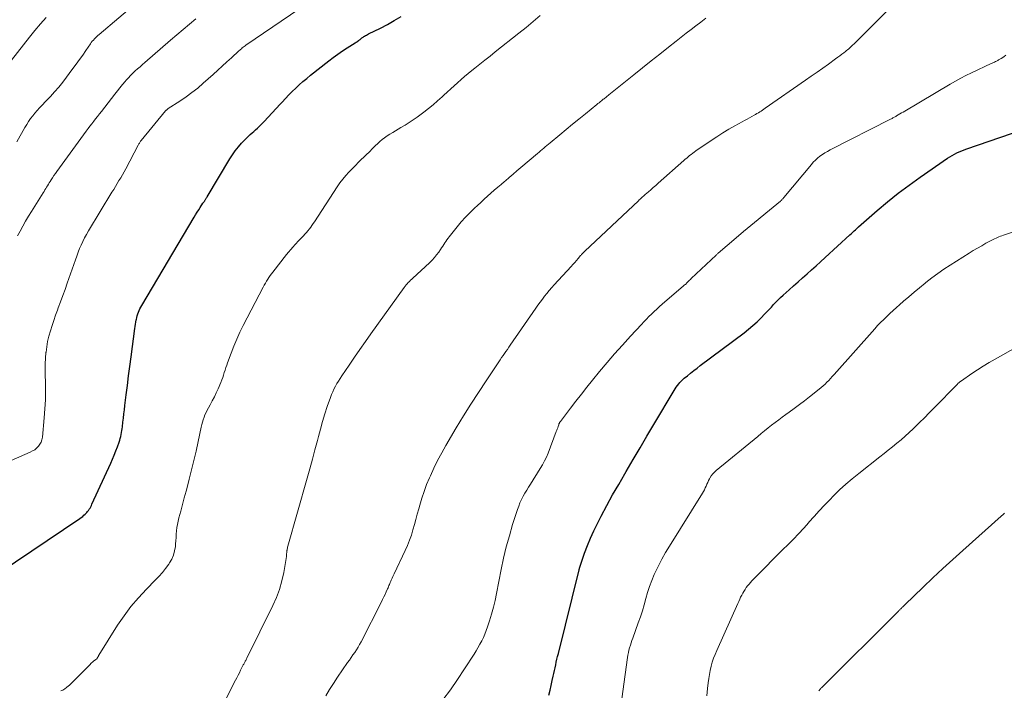
# Model space of a CAD drawing. Units: feet. Extents: x 2049999 to 2055028, y 559991 to 565000.
# Drawn here: x 2051307 to 2051459, y 561059 to 561163 of the extents above; entities that cross this region are included whole.
import ezdxf

# ---------------------------------------------------------------- set-up
doc = ezdxf.new("R2010")
doc.units = ezdxf.units.FT
doc.header["$LTSCALE"] = 100
doc.header["$MEASUREMENT"] = 0
doc.layers.add('CONTOUR INDEX', color=32, linetype='Continuous', lineweight=25)
doc.layers.add('CONTOUR INTERMEDIATE', color=40, linetype='Continuous', lineweight=15)

msp = doc.modelspace()

# ---------------------------------------------------------------- linework, layer by layer
at = {"layer": 'CONTOUR INDEX', "linetype": 'Continuous', "flags": 128}
for points, elevation in [([(2051303.92, 561077.22), (2051316.42, 561085.59), (2051316.64, 561085.75), (2051316.86, 561085.92), (2051317.06, 561086.1), (2051317.26, 561086.29), (2051317.33, 561086.37), (2051317.48, 561086.53), (2051317.62, 561086.69), (2051317.75, 561086.86), (2051317.87, 561087.04), (2051317.99, 561087.22), (2051318.1, 561087.41), (2051318.2, 561087.6), (2051318.29, 561087.8), (2051321.19, 561094.13), (2051321.46, 561094.75), (2051321.73, 561095.38), (2051321.98, 561096.02), (2051322.22, 561096.66), (2051322.48, 561097.38), (2051322.57, 561097.67), (2051322.66, 561097.96), (2051322.73, 561098.26), (2051322.79, 561098.55), (2051322.85, 561098.85), (2051322.9, 561099.16), (2051322.94, 561099.46), (2051322.98, 561099.76), (2051323.06, 561100.45), (2051323.13, 561101.09), (2051323.21, 561101.74), (2051323.29, 561102.39), (2051323.37, 561103.03), (2051323.58, 561104.67), (2051323.76, 561106.14), (2051323.95, 561107.6), (2051324.14, 561109.07), (2051324.33, 561110.53), (2051324.91, 561114.9), (2051324.95, 561115.24), (2051325.01, 561115.57), (2051325.06, 561115.9), (2051325.13, 561116.23), (2051325.15, 561116.32), (2051325.21, 561116.61), (2051325.28, 561116.89), (2051325.37, 561117.17), (2051325.47, 561117.44), (2051325.58, 561117.71), (2051325.7, 561117.97), (2051325.83, 561118.23), (2051325.97, 561118.49), (2051334.04, 561132.09), (2051334.28, 561132.48), (2051334.51, 561132.86), (2051334.76, 561133.24), (2051335.01, 561133.61), (2051335.42, 561134.23), (2051335.46, 561134.3), (2051335.51, 561134.36), (2051335.55, 561134.43), (2051335.6, 561134.49), (2051335.64, 561134.56), (2051335.69, 561134.62), (2051335.73, 561134.69), (2051335.77, 561134.75), (2051335.81, 561134.82), (2051335.87, 561134.92), (2051335.93, 561135.02), (2051335.99, 561135.12), (2051336.05, 561135.21), (2051339.56, 561141.08), (2051339.98, 561141.72), (2051340.41, 561142.34), (2051340.88, 561142.93), (2051341.38, 561143.5), (2051341.92, 561144.08), (2051342.17, 561144.34), (2051342.44, 561144.6), (2051342.71, 561144.85), (2051342.99, 561145.09), (2051343.27, 561145.33), (2051343.54, 561145.57), (2051343.81, 561145.82), (2051344.07, 561146.08), (2051344.84, 561146.86), (2051345.48, 561147.51), (2051346.11, 561148.17), (2051346.73, 561148.84), (2051347.34, 561149.52), (2051347.64, 561149.85), (2051348.15, 561150.41), (2051348.66, 561150.96), (2051349.19, 561151.49), (2051349.73, 561152.02), (2051350.28, 561152.53), (2051350.84, 561153.03), (2051351.42, 561153.51), (2051352, 561153.99), (2051354.83, 561156.2), (2051355.52, 561156.74), (2051356.23, 561157.25), (2051356.95, 561157.75), (2051357.69, 561158.23), (2051358.92, 561159.01), (2051359.04, 561159.09), (2051359.17, 561159.17), (2051359.29, 561159.25), (2051359.42, 561159.34), (2051359.47, 561159.37), (2051359.57, 561159.44), (2051359.66, 561159.51), (2051359.75, 561159.59), (2051359.84, 561159.67), (2051359.93, 561159.74), (2051360.02, 561159.82), (2051360.12, 561159.89), (2051360.22, 561159.95), (2051360.32, 561160.01), (2051360.48, 561160.11), (2051360.63, 561160.2), (2051360.79, 561160.28), (2051360.95, 561160.36), (2051362.8, 561161.28), (2051363.87, 561161.84), (2051364.94, 561162.43), (2051365.98, 561163.05)], 1000), ([(2051388.77, 561058.35), (2051388.97, 561059.1), (2051389.15, 561059.86), (2051389.32, 561060.62), (2051389.46, 561061.26), (2051389.56, 561061.69), (2051389.66, 561062.13), (2051389.75, 561062.57), (2051389.84, 561063.01), (2051389.94, 561063.44), (2051390.04, 561063.88), (2051390.14, 561064.31), (2051390.25, 561064.75), (2051393.45, 561077.67), (2051393.46, 561077.69), (2051393.46, 561077.71), (2051393.47, 561077.74), (2051393.47, 561077.76), (2051393.49, 561077.85), (2051393.5, 561077.87), (2051393.51, 561077.9), (2051393.51, 561077.92), (2051393.52, 561077.94), (2051394.3, 561080.26), (2051394.73, 561081.44), (2051395.2, 561082.59), (2051395.71, 561083.72), (2051396.27, 561084.84), (2051396.85, 561085.95), (2051397.73, 561087.6), (2051398.63, 561089.24), (2051399.56, 561090.87), (2051400.49, 561092.5), (2051400.72, 561092.88), (2051401.79, 561094.69), (2051402.85, 561096.5), (2051403.92, 561098.3), (2051404.99, 561100.11), (2051408.12, 561105.35), (2051408.28, 561105.61), (2051408.45, 561105.87), (2051408.63, 561106.12), (2051408.82, 561106.37), (2051409.02, 561106.6), (2051409.23, 561106.83), (2051409.45, 561107.04), (2051409.68, 561107.24), (2051410.17, 561107.64), (2051410.66, 561108.04), (2051411.15, 561108.43), (2051411.65, 561108.81), (2051412.14, 561109.19), (2051418.91, 561114.27), (2051419.6, 561114.81), (2051420.28, 561115.38), (2051420.92, 561115.97), (2051421.55, 561116.58), (2051422.06, 561117.11), (2051422.42, 561117.48), (2051422.77, 561117.85), (2051423.12, 561118.22), (2051423.47, 561118.6), (2051423.82, 561118.97), (2051424.17, 561119.34), (2051424.54, 561119.69), (2051424.92, 561120.04), (2051425.86, 561120.89), (2051426.55, 561121.51), (2051427.24, 561122.13), (2051427.94, 561122.74), (2051428.64, 561123.36), (2051429.33, 561123.98), (2051430.03, 561124.6), (2051430.72, 561125.22), (2051431.4, 561125.85), (2051435.24, 561129.38), (2051435.41, 561129.53), (2051435.58, 561129.69), (2051435.74, 561129.85), (2051435.91, 561130.01), (2051436.08, 561130.16), (2051436.24, 561130.32), (2051436.41, 561130.47), (2051436.58, 561130.62), (2051439.42, 561133.1), (2051441.04, 561134.46), (2051442.68, 561135.78), (2051444.37, 561137.04), (2051446.08, 561138.27), (2051450.31, 561141.18), (2051450.66, 561141.41), (2051451.01, 561141.62), (2051451.38, 561141.82), (2051451.75, 561142.01), (2051452.12, 561142.19), (2051452.51, 561142.35), (2051452.89, 561142.5), (2051453.28, 561142.65), (2051463.63, 561146.2)], 1020)]:
    msp.add_lwpolyline(points, dxfattribs=dict(at, elevation=elevation))
at = {"layer": 'CONTOUR INTERMEDIATE', "linetype": 'Continuous', "flags": 128}
for points, elevation in [([(2051354.4, 561058.25), (2051354.95, 561059.22), (2051355.54, 561060.17), (2051356.16, 561061.1), (2051357.73, 561063.36), (2051358.01, 561063.76), (2051358.28, 561064.15), (2051358.56, 561064.55), (2051358.83, 561064.94), (2051359.1, 561065.34), (2051359.36, 561065.74), (2051359.59, 561066.16), (2051359.82, 561066.58), (2051362.94, 561072.72), (2051363.13, 561073.11), (2051363.32, 561073.5), (2051363.51, 561073.89), (2051363.69, 561074.28), (2051363.9, 561074.74), (2051363.97, 561074.91), (2051364.04, 561075.08), (2051364.11, 561075.24), (2051364.18, 561075.41), (2051364.25, 561075.58), (2051364.32, 561075.75), (2051364.39, 561075.92), (2051364.46, 561076.09), (2051364.51, 561076.19), (2051364.61, 561076.41), (2051364.71, 561076.63), (2051364.82, 561076.85), (2051364.92, 561077.07), (2051366.64, 561080.69), (2051366.99, 561081.46), (2051367.3, 561082.24), (2051367.57, 561083.04), (2051367.81, 561083.84), (2051368.04, 561084.66), (2051368.26, 561085.47), (2051368.48, 561086.29), (2051368.71, 561087.1), (2051368.86, 561087.64), (2051369.18, 561088.72), (2051369.53, 561089.79), (2051369.93, 561090.83), (2051370.36, 561091.87), (2051370.51, 561092.21), (2051371.06, 561093.39), (2051371.63, 561094.56), (2051372.25, 561095.71), (2051372.89, 561096.85), (2051374.51, 561099.58), (2051375.62, 561101.42), (2051376.75, 561103.25), (2051377.91, 561105.06), (2051379.1, 561106.85), (2051381.06, 561109.78), (2051381.28, 561110.1), (2051381.5, 561110.42), (2051381.72, 561110.75), (2051381.94, 561111.06), (2051382.16, 561111.38), (2051382.38, 561111.7), (2051382.61, 561112.02), (2051382.83, 561112.34), (2051386.76, 561118.03), (2051387.09, 561118.51), (2051387.43, 561118.97), (2051387.78, 561119.44), (2051388.13, 561119.89), (2051388.49, 561120.34), (2051388.85, 561120.79), (2051389.23, 561121.22), (2051389.61, 561121.65), (2051392.22, 561124.48), (2051392.49, 561124.79), (2051392.77, 561125.09), (2051393.04, 561125.4), (2051393.31, 561125.72), (2051393.68, 561126.16), (2051393.76, 561126.25), (2051393.84, 561126.34), (2051393.93, 561126.43), (2051394.01, 561126.52), (2051394.09, 561126.61), (2051394.18, 561126.7), (2051394.27, 561126.79), (2051394.36, 561126.87), (2051402.6, 561134.63), (2051402.73, 561134.75), (2051402.86, 561134.88), (2051403, 561135), (2051403.13, 561135.12), (2051403.26, 561135.24), (2051403.4, 561135.35), (2051403.53, 561135.47), (2051403.67, 561135.59), (2051404.15, 561136.01), (2051404.53, 561136.33), (2051404.9, 561136.66), (2051405.28, 561136.99), (2051405.65, 561137.32), (2051409.61, 561140.82), (2051409.83, 561141.02), (2051410.05, 561141.21), (2051410.28, 561141.41), (2051410.51, 561141.6), (2051410.74, 561141.78), (2051410.98, 561141.97), (2051411.22, 561142.14), (2051411.46, 561142.31), (2051413.82, 561143.92), (2051414.72, 561144.51), (2051415.63, 561145.09), (2051416.55, 561145.65), (2051417.49, 561146.18), (2051418.62, 561146.81), (2051418.99, 561147.02), (2051419.37, 561147.23), (2051419.75, 561147.44), (2051420.13, 561147.65), (2051420.45, 561147.83), (2051420.67, 561147.95), (2051420.89, 561148.08), (2051421.11, 561148.21), (2051421.32, 561148.34), (2051421.54, 561148.47), (2051421.75, 561148.61), (2051421.96, 561148.75), (2051422.17, 561148.89), (2051428.39, 561153.21), (2051429.28, 561153.83), (2051430.16, 561154.45), (2051431.04, 561155.08), (2051431.92, 561155.71), (2051433.04, 561156.53), (2051433.35, 561156.76), (2051433.66, 561156.99), (2051433.97, 561157.22), (2051434.28, 561157.45), (2051434.55, 561157.66), (2051434.72, 561157.79), (2051434.89, 561157.93), (2051435.05, 561158.07), (2051435.22, 561158.21), (2051435.38, 561158.36), (2051435.54, 561158.51), (2051435.7, 561158.66), (2051435.85, 561158.81), (2051444.71, 561167.69)], 1012), ([(2051297.33, 561090.87), (2051308.77, 561095.83), (2051309.12, 561096.02), (2051309.45, 561096.22), (2051309.75, 561096.47), (2051310.03, 561096.75), (2051310.26, 561097.06), (2051310.45, 561097.39), (2051310.57, 561097.76), (2051310.64, 561098.14), (2051310.93, 561101.16), (2051311.04, 561102.54), (2051311.11, 561103.92), (2051311.13, 561105.3), (2051311.11, 561106.68), (2051311.08, 561107.69), (2051311.06, 561108.57), (2051311.08, 561109.45), (2051311.12, 561110.32), (2051311.19, 561111.2), (2051311.2, 561111.27), (2051311.31, 561112.1), (2051311.45, 561112.93), (2051311.64, 561113.75), (2051311.87, 561114.57), (2051312.13, 561115.37), (2051312.39, 561116.17), (2051312.67, 561116.97), (2051312.97, 561117.76), (2051313.09, 561118.09), (2051313.44, 561119.04), (2051313.79, 561120), (2051314.14, 561120.96), (2051314.47, 561121.92), (2051315.73, 561125.52), (2051315.93, 561126.1), (2051316.15, 561126.67), (2051316.38, 561127.24), (2051316.61, 561127.8), (2051316.87, 561128.36), (2051317.14, 561128.91), (2051317.43, 561129.44), (2051317.74, 561129.97), (2051321.37, 561135.94), (2051321.64, 561136.39), (2051321.91, 561136.84), (2051322.18, 561137.28), (2051322.46, 561137.73), (2051322.72, 561138.18), (2051322.99, 561138.63), (2051323.24, 561139.09), (2051323.49, 561139.55), (2051325.43, 561143.22), (2051325.48, 561143.32), (2051325.54, 561143.43), (2051325.6, 561143.52), (2051325.66, 561143.62), (2051325.79, 561143.82), (2051325.82, 561143.85), (2051325.88, 561143.93), (2051329.65, 561148.48), (2051329.69, 561148.53), (2051329.74, 561148.59), (2051329.79, 561148.63), (2051329.85, 561148.68), (2051329.9, 561148.73), (2051329.96, 561148.77), (2051330.01, 561148.81), (2051330.07, 561148.85), (2051331.86, 561150.01), (2051332.8, 561150.64), (2051333.71, 561151.31), (2051334.6, 561152.02), (2051335.46, 561152.76), (2051336.98, 561154.12), (2051337.69, 561154.76), (2051338.39, 561155.4), (2051339.1, 561156.05), (2051339.8, 561156.69), (2051340.95, 561157.75), (2051341.08, 561157.87), (2051341.21, 561157.98), (2051341.35, 561158.09), (2051341.48, 561158.2), (2051341.62, 561158.31), (2051341.76, 561158.41), (2051341.91, 561158.51), (2051342.05, 561158.61), (2051351.63, 561165.16)], 996), ([(2051306.71, 561143.74), (2051307.95, 561145.95), (2051308.23, 561146.41), (2051308.51, 561146.87), (2051308.82, 561147.31), (2051309.15, 561147.74), (2051309.49, 561148.15), (2051309.84, 561148.56), (2051310.2, 561148.96), (2051310.57, 561149.35), (2051311.19, 561149.98), (2051311.87, 561150.69), (2051312.53, 561151.42), (2051313.16, 561152.17), (2051313.77, 561152.94), (2051315.35, 561155.02), (2051315.87, 561155.71), (2051316.38, 561156.4), (2051316.87, 561157.11), (2051317.36, 561157.82), (2051318.04, 561158.82), (2051318.19, 561159.03), (2051318.34, 561159.23), (2051318.51, 561159.42), (2051318.68, 561159.61), (2051318.86, 561159.79), (2051319.04, 561159.96), (2051319.22, 561160.13), (2051319.41, 561160.3), (2051325.45, 561165.42)], 988), ([(2051305.86, 561156.34), (2051308.63, 561159.89), (2051309.46, 561160.92), (2051310.33, 561161.94), (2051311.23, 561162.91)], 984), ([(2051306.81, 561129.19), (2051307.21, 561129.96), (2051307.63, 561130.73), (2051308.06, 561131.49), (2051308.51, 561132.24), (2051308.96, 561132.98), (2051310.76, 561135.86), (2051310.89, 561136.08), (2051311.03, 561136.29), (2051311.16, 561136.51), (2051311.3, 561136.73), (2051311.43, 561136.95), (2051311.57, 561137.17), (2051311.7, 561137.39), (2051311.84, 561137.6), (2051311.99, 561137.84), (2051312.2, 561138.18), (2051312.42, 561138.51), (2051312.64, 561138.84), (2051312.87, 561139.16), (2051317.4, 561145.38), (2051317.68, 561145.76), (2051317.97, 561146.15), (2051318.26, 561146.52), (2051318.56, 561146.89), (2051318.86, 561147.27), (2051319.15, 561147.64), (2051319.45, 561148.02), (2051319.74, 561148.39), (2051321.83, 561151.09), (2051322.22, 561151.58), (2051322.61, 561152.07), (2051323.01, 561152.55), (2051323.42, 561153.03), (2051323.59, 561153.23), (2051323.92, 561153.6), (2051324.26, 561153.96), (2051324.61, 561154.31), (2051324.97, 561154.65), (2051325.34, 561154.98), (2051325.71, 561155.31), (2051326.08, 561155.64), (2051326.45, 561155.96), (2051330.43, 561159.38), (2051331.4, 561160.22), (2051332.37, 561161.05), (2051333.35, 561161.88), (2051334.33, 561162.7)], 992), ([(2051313.51, 561058.99), (2051313.81, 561059.13), (2051314.09, 561059.3), (2051314.36, 561059.51), (2051314.66, 561059.77), (2051314.76, 561059.86), (2051314.86, 561059.96), (2051314.96, 561060.05), (2051315.06, 561060.15), (2051317.99, 561063.1), (2051318.11, 561063.22), (2051318.23, 561063.33), (2051318.36, 561063.44), (2051318.48, 561063.55), (2051318.59, 561063.64), (2051318.67, 561063.7), (2051318.74, 561063.76), (2051318.82, 561063.82), (2051318.89, 561063.87), (2051319.02, 561063.97), (2051319.1, 561064.06), (2051319.19, 561064.23), (2051319.23, 561064.3), (2051319.28, 561064.38), (2051319.32, 561064.45), (2051319.36, 561064.52), (2051322.25, 561069.12), (2051323.25, 561070.6), (2051324.31, 561072.02), (2051325.47, 561073.38), (2051326.68, 561074.69), (2051328.05, 561076.07), (2051328.61, 561076.66), (2051329.15, 561077.27), (2051329.65, 561077.9), (2051330.13, 561078.56), (2051330.26, 561078.74), (2051330.61, 561079.34), (2051330.88, 561079.95), (2051331.05, 561080.61), (2051331.16, 561081.28), (2051331.18, 561081.67), (2051331.22, 561082.17), (2051331.26, 561082.68), (2051331.3, 561083.19), (2051331.34, 561083.69), (2051331.4, 561084.19), (2051331.47, 561084.69), (2051331.57, 561085.19), (2051331.69, 561085.68), (2051331.98, 561086.74), (2051332.26, 561087.76), (2051332.53, 561088.78), (2051332.8, 561089.8), (2051333.07, 561090.82), (2051333.29, 561091.66), (2051333.66, 561093.11), (2051334.01, 561094.55), (2051334.35, 561096), (2051334.67, 561097.46), (2051335.16, 561099.7), (2051335.25, 561100.09), (2051335.35, 561100.47), (2051335.46, 561100.85), (2051335.59, 561101.22), (2051335.73, 561101.59), (2051335.89, 561101.96), (2051336.06, 561102.31), (2051336.25, 561102.66), (2051336.53, 561103.16), (2051336.86, 561103.76), (2051337.18, 561104.37), (2051337.47, 561104.99), (2051337.74, 561105.61), (2051338.16, 561106.61), (2051338.31, 561106.98), (2051338.46, 561107.36), (2051338.59, 561107.74), (2051338.71, 561108.12), (2051338.83, 561108.5), (2051338.96, 561108.88), (2051339.09, 561109.25), (2051339.22, 561109.63), (2051339.76, 561111.09), (2051340.18, 561112.19), (2051340.63, 561113.28), (2051341.12, 561114.35), (2051341.64, 561115.4), (2051344.71, 561121.31), (2051344.87, 561121.61), (2051345.04, 561121.91), (2051345.21, 561122.21), (2051345.4, 561122.51), (2051345.59, 561122.79), (2051345.78, 561123.08), (2051345.99, 561123.36), (2051346.2, 561123.63), (2051348.32, 561126.31), (2051348.64, 561126.71), (2051348.97, 561127.1), (2051349.3, 561127.48), (2051349.64, 561127.86), (2051349.81, 561128.04), (2051350.07, 561128.32), (2051350.33, 561128.61), (2051350.6, 561128.89), (2051350.87, 561129.17), (2051350.93, 561129.24), (2051351.16, 561129.49), (2051351.39, 561129.74), (2051351.61, 561130.01), (2051351.83, 561130.27), (2051352.04, 561130.54), (2051352.24, 561130.82), (2051352.44, 561131.1), (2051352.63, 561131.39), (2051356.14, 561136.79), (2051356.55, 561137.38), (2051356.98, 561137.95), (2051357.44, 561138.5), (2051357.93, 561139.03), (2051358.43, 561139.54), (2051358.93, 561140.06), (2051359.44, 561140.57), (2051359.95, 561141.08), (2051360.13, 561141.25), (2051360.61, 561141.73), (2051361.09, 561142.2), (2051361.58, 561142.68), (2051362.06, 561143.15), (2051362.33, 561143.42), (2051362.69, 561143.75), (2051363.06, 561144.07), (2051363.45, 561144.36), (2051363.85, 561144.64), (2051364.27, 561144.91), (2051364.69, 561145.16), (2051365.11, 561145.42), (2051365.54, 561145.66), (2051365.97, 561145.91), (2051366.61, 561146.29), (2051367.24, 561146.69), (2051367.85, 561147.11), (2051368.46, 561147.54), (2051369.51, 561148.31), (2051370.23, 561148.87), (2051370.94, 561149.44), (2051371.63, 561150.03), (2051372.31, 561150.64), (2051372.59, 561150.9), (2051373.12, 561151.39), (2051373.65, 561151.88), (2051374.18, 561152.36), (2051374.71, 561152.84), (2051375.24, 561153.32), (2051375.78, 561153.79), (2051376.33, 561154.25), (2051376.89, 561154.7), (2051377.35, 561155.07), (2051378.14, 561155.69), (2051378.93, 561156.32), (2051379.72, 561156.95), (2051380.51, 561157.58), (2051384.16, 561160.48), (2051385.26, 561161.38), (2051386.36, 561162.29), (2051387.44, 561163.22)], 1004), ([(2051337.29, 561054.45), (2051340.45, 561060.66), (2051340.65, 561061.04), (2051340.84, 561061.42), (2051341.03, 561061.8), (2051341.21, 561062.18), (2051341.49, 561062.73), (2051341.54, 561062.83), (2051341.59, 561062.94), (2051341.64, 561063.04), (2051341.7, 561063.15), (2051341.75, 561063.25), (2051341.81, 561063.35), (2051341.87, 561063.45), (2051341.93, 561063.55), (2051341.95, 561063.59), (2051342.01, 561063.7), (2051342.08, 561063.82), (2051342.14, 561063.94), (2051342.21, 561064.06), (2051346.22, 561072.18), (2051346.77, 561073.41), (2051347.24, 561074.67), (2051347.59, 561075.97), (2051347.88, 561077.29), (2051348.29, 561079.73), (2051348.31, 561079.85), (2051348.32, 561079.96), (2051348.33, 561080.08), (2051348.33, 561080.19), (2051348.34, 561080.31), (2051348.34, 561080.42), (2051348.36, 561080.54), (2051348.37, 561080.65), (2051348.39, 561080.73), (2051348.42, 561080.88), (2051348.45, 561081.03), (2051348.48, 561081.18), (2051348.52, 561081.33), (2051351.49, 561091.83), (2051351.9, 561093.28), (2051352.3, 561094.74), (2051352.69, 561096.2), (2051353.07, 561097.66), (2051353.22, 561098.24), (2051353.53, 561099.41), (2051353.87, 561100.57), (2051354.23, 561101.73), (2051354.6, 561102.88), (2051355.08, 561104.28), (2051355.25, 561104.72), (2051355.43, 561105.16), (2051355.63, 561105.58), (2051355.85, 561106), (2051356.08, 561106.41), (2051356.33, 561106.81), (2051356.58, 561107.21), (2051356.84, 561107.61), (2051357.96, 561109.26), (2051358.79, 561110.47), (2051359.62, 561111.68), (2051360.47, 561112.89), (2051361.32, 561114.09), (2051366.46, 561121.25), (2051366.61, 561121.45), (2051366.77, 561121.64), (2051366.93, 561121.83), (2051367.1, 561122.01), (2051367.28, 561122.18), (2051367.46, 561122.36), (2051367.64, 561122.53), (2051367.82, 561122.7), (2051370.38, 561125.07), (2051370.77, 561125.45), (2051371.13, 561125.85), (2051371.47, 561126.27), (2051371.8, 561126.7), (2051372.07, 561127.11), (2051372.24, 561127.35), (2051372.41, 561127.6), (2051372.57, 561127.86), (2051372.73, 561128.11), (2051372.89, 561128.36), (2051373.06, 561128.61), (2051373.23, 561128.85), (2051373.42, 561129.08), (2051374.63, 561130.59), (2051375.27, 561131.35), (2051375.93, 561132.09), (2051376.62, 561132.8), (2051377.33, 561133.5), (2051377.76, 561133.9), (2051378.27, 561134.38), (2051378.79, 561134.85), (2051379.31, 561135.31), (2051379.84, 561135.78), (2051380.36, 561136.24), (2051380.89, 561136.7), (2051381.42, 561137.15), (2051381.95, 561137.61), (2051382.08, 561137.72), (2051382.67, 561138.22), (2051383.26, 561138.73), (2051383.86, 561139.24), (2051384.45, 561139.74), (2051387.03, 561141.93), (2051387.27, 561142.14), (2051387.51, 561142.34), (2051387.76, 561142.55), (2051388, 561142.76), (2051388.24, 561142.97), (2051388.48, 561143.17), (2051388.73, 561143.38), (2051388.97, 561143.58), (2051390.46, 561144.81), (2051391.45, 561145.62), (2051392.44, 561146.43), (2051393.43, 561147.24), (2051394.43, 561148.05), (2051396.17, 561149.46), (2051396.36, 561149.61), (2051396.55, 561149.76), (2051396.74, 561149.92), (2051396.93, 561150.07), (2051397.07, 561150.18), (2051397.19, 561150.28), (2051397.31, 561150.37), (2051397.43, 561150.47), (2051397.56, 561150.57), (2051397.68, 561150.66), (2051397.8, 561150.76), (2051397.92, 561150.85), (2051398.04, 561150.95), (2051401.92, 561154.07), (2051403.26, 561155.14), (2051404.59, 561156.2), (2051405.93, 561157.27), (2051407.27, 561158.34), (2051408.44, 561159.27), (2051409.2, 561159.87), (2051409.96, 561160.46), (2051410.72, 561161.04), (2051411.49, 561161.62), (2051412.26, 561162.2), (2051413.03, 561162.78)], 1008), ([(2051372.43, 561057.63), (2051373.59, 561059.18), (2051374.7, 561060.77), (2051375.78, 561062.39), (2051377.24, 561064.66), (2051377.55, 561065.17), (2051377.85, 561065.67), (2051378.14, 561066.19), (2051378.42, 561066.71), (2051378.68, 561067.24), (2051378.92, 561067.78), (2051379.13, 561068.33), (2051379.33, 561068.89), (2051379.63, 561069.82), (2051379.95, 561070.86), (2051380.24, 561071.9), (2051380.49, 561072.95), (2051380.72, 561074.01), (2051381.44, 561077.74), (2051381.81, 561079.49), (2051382.22, 561081.22), (2051382.69, 561082.95), (2051383.2, 561084.66), (2051383.95, 561087.01), (2051384.13, 561087.53), (2051384.33, 561088.04), (2051384.57, 561088.54), (2051384.83, 561089.03), (2051385.1, 561089.5), (2051385.38, 561089.98), (2051385.67, 561090.45), (2051385.96, 561090.92), (2051387.46, 561093.31), (2051387.8, 561093.89), (2051388.11, 561094.48), (2051388.4, 561095.08), (2051388.66, 561095.7), (2051389.94, 561099.02), (2051390.01, 561099.22), (2051390.08, 561099.41), (2051390.15, 561099.61), (2051390.22, 561099.81), (2051390.31, 561100.08), (2051390.33, 561100.14), (2051390.35, 561100.21), (2051390.38, 561100.27), (2051390.41, 561100.33), (2051390.45, 561100.39), (2051390.48, 561100.45), (2051390.52, 561100.51), (2051390.56, 561100.56), (2051392.13, 561102.64), (2051392.96, 561103.73), (2051393.8, 561104.81), (2051394.66, 561105.88), (2051395.52, 561106.94), (2051396.6, 561108.26), (2051397.76, 561109.65), (2051398.94, 561111.02), (2051400.14, 561112.37), (2051401.36, 561113.71), (2051403.07, 561115.54), (2051403.45, 561115.95), (2051403.84, 561116.35), (2051404.23, 561116.75), (2051404.63, 561117.14), (2051405.03, 561117.53), (2051405.44, 561117.91), (2051405.85, 561118.29), (2051406.27, 561118.66), (2051409.56, 561121.49), (2051409.62, 561121.53), (2051409.68, 561121.58), (2051409.73, 561121.63), (2051409.79, 561121.68), (2051409.85, 561121.73), (2051409.9, 561121.78), (2051409.95, 561121.83), (2051410.01, 561121.89), (2051410.19, 561122.07), (2051410.33, 561122.21), (2051410.48, 561122.35), (2051410.62, 561122.49), (2051410.77, 561122.63), (2051414.58, 561126.25), (2051414.66, 561126.33), (2051414.74, 561126.4), (2051414.82, 561126.48), (2051414.91, 561126.55), (2051417.68, 561128.9), (2051418.81, 561129.86), (2051419.95, 561130.81), (2051421.1, 561131.76), (2051422.25, 561132.71), (2051424.52, 561134.56), (2051424.54, 561134.58), (2051424.55, 561134.59), (2051424.57, 561134.61), (2051424.59, 561134.62), (2051424.66, 561134.69), (2051424.67, 561134.7), (2051424.69, 561134.72), (2051424.7, 561134.73), (2051424.72, 561134.75), (2051424.81, 561134.86), (2051424.88, 561134.93), (2051424.94, 561135), (2051425, 561135.08), (2051425.06, 561135.15), (2051429.29, 561140.24), (2051429.59, 561140.58), (2051429.91, 561140.91), (2051430.25, 561141.21), (2051430.61, 561141.5), (2051430.99, 561141.76), (2051431.37, 561142.01), (2051431.76, 561142.24), (2051432.17, 561142.46), (2051441.52, 561147.22), (2051441.63, 561147.28), (2051441.75, 561147.34), (2051441.86, 561147.4), (2051441.97, 561147.46), (2051442.09, 561147.52), (2051442.2, 561147.58), (2051442.31, 561147.64), (2051442.42, 561147.71), (2051442.7, 561147.87), (2051442.95, 561148.02), (2051443.2, 561148.17), (2051443.45, 561148.32), (2051443.69, 561148.46), (2051450.73, 561152.62), (2051451.53, 561153.08), (2051452.33, 561153.52), (2051453.15, 561153.94), (2051453.98, 561154.34), (2051457.02, 561155.78), (2051457.2, 561155.86), (2051457.37, 561155.95), (2051457.55, 561156.03), (2051457.72, 561156.11), (2051457.85, 561156.17), (2051457.96, 561156.22), (2051458.07, 561156.28), (2051458.18, 561156.35), (2051458.29, 561156.41), (2051458.57, 561156.59), (2051458.81, 561156.75), (2051459.05, 561156.91), (2051459.28, 561157.09)], 1016), ([(2051399.69, 561055.14), (2051400.93, 561064.15), (2051400.99, 561064.53), (2051401.07, 561064.91), (2051401.15, 561065.29), (2051401.25, 561065.67), (2051401.37, 561066.04), (2051401.48, 561066.41), (2051401.61, 561066.78), (2051401.74, 561067.15), (2051402.59, 561069.48), (2051402.91, 561070.41), (2051403.22, 561071.35), (2051403.49, 561072.29), (2051403.74, 561073.25), (2051404, 561074.19), (2051404.3, 561075.13), (2051404.65, 561076.04), (2051405.04, 561076.94), (2051405.19, 561077.26), (2051405.7, 561078.3), (2051406.23, 561079.33), (2051406.8, 561080.34), (2051407.4, 561081.33), (2051412.48, 561089.49), (2051412.64, 561089.76), (2051412.79, 561090.03), (2051412.92, 561090.31), (2051413.05, 561090.6), (2051413.17, 561090.88), (2051413.3, 561091.17), (2051413.44, 561091.45), (2051413.59, 561091.73), (2051413.65, 561091.85), (2051413.85, 561092.17), (2051414.08, 561092.47), (2051414.33, 561092.75), (2051414.61, 561093.01), (2051421.01, 561098.28), (2051421.55, 561098.72), (2051422.08, 561099.14), (2051422.62, 561099.57), (2051423.16, 561099.98), (2051423.71, 561100.4), (2051424.26, 561100.81), (2051424.81, 561101.22), (2051425.36, 561101.63), (2051425.85, 561101.99), (2051426.65, 561102.58), (2051427.44, 561103.18), (2051428.23, 561103.78), (2051429.01, 561104.39), (2051430.48, 561105.54), (2051430.79, 561105.8), (2051431.1, 561106.06), (2051431.4, 561106.33), (2051431.69, 561106.62), (2051431.97, 561106.91), (2051432.25, 561107.2), (2051432.52, 561107.5), (2051432.8, 561107.8), (2051439.08, 561114.88), (2051439.52, 561115.37), (2051439.98, 561115.85), (2051440.45, 561116.33), (2051440.93, 561116.79), (2051441.42, 561117.25), (2051441.91, 561117.7), (2051442.41, 561118.14), (2051442.91, 561118.58), (2051443.53, 561119.12), (2051444.35, 561119.82), (2051445.17, 561120.52), (2051446, 561121.21), (2051446.83, 561121.9), (2051446.95, 561121.99), (2051447.86, 561122.71), (2051448.78, 561123.4), (2051449.73, 561124.05), (2051450.69, 561124.69), (2051453.62, 561126.53), (2051454.26, 561126.93), (2051454.91, 561127.32), (2051455.57, 561127.69), (2051456.23, 561128.06), (2051457.12, 561128.55), (2051457.34, 561128.66), (2051457.56, 561128.77), (2051457.78, 561128.88), (2051458.01, 561128.98), (2051458.23, 561129.07), (2051458.46, 561129.16), (2051458.69, 561129.24), (2051458.93, 561129.32), (2051463.65, 561130.84)], 1024), ([(2051413.17, 561058.26), (2051413.28, 561059.36), (2051413.38, 561060.27), (2051413.45, 561060.91), (2051413.55, 561061.54), (2051413.68, 561062.17), (2051413.83, 561062.8), (2051414.01, 561063.42), (2051414.21, 561064.03), (2051414.44, 561064.63), (2051414.69, 561065.23), (2051417.94, 561072.51), (2051418.08, 561072.82), (2051418.23, 561073.14), (2051418.38, 561073.45), (2051418.54, 561073.75), (2051418.71, 561074.06), (2051418.88, 561074.36), (2051419.06, 561074.65), (2051419.25, 561074.94), (2051419.46, 561075.22), (2051419.67, 561075.49), (2051419.89, 561075.75), (2051420.13, 561076), (2051422.37, 561078.27), (2051423.19, 561079.1), (2051424.02, 561079.93), (2051424.86, 561080.76), (2051425.69, 561081.58), (2051426.52, 561082.41), (2051427.33, 561083.25), (2051428.12, 561084.12), (2051428.9, 561085), (2051428.92, 561085.02), (2051429.7, 561085.91), (2051430.49, 561086.79), (2051431.3, 561087.65), (2051432.13, 561088.5), (2051432.72, 561089.1), (2051433.65, 561090.01), (2051434.61, 561090.89), (2051435.59, 561091.73), (2051436.6, 561092.55), (2051439.83, 561095.1), (2051440.5, 561095.62), (2051441.16, 561096.15), (2051441.82, 561096.68), (2051442.48, 561097.21), (2051443.13, 561097.75), (2051443.76, 561098.3), (2051444.39, 561098.87), (2051445, 561099.45), (2051445.27, 561099.71), (2051446, 561100.43), (2051446.73, 561101.16), (2051447.46, 561101.89), (2051448.19, 561102.63), (2051451.82, 561106.34), (2051451.89, 561106.41), (2051451.96, 561106.48), (2051452.04, 561106.55), (2051452.12, 561106.61), (2051452.2, 561106.68), (2051452.28, 561106.74), (2051452.36, 561106.8), (2051452.45, 561106.86), (2051454.04, 561107.95), (2051454.93, 561108.54), (2051455.82, 561109.11), (2051456.73, 561109.67), (2051457.66, 561110.2), (2051463.93, 561113.73)], 1028), ([(2051430.45, 561059), (2051430.52, 561059.11), (2051430.6, 561059.21), (2051430.68, 561059.3), (2051430.77, 561059.4), (2051430.86, 561059.49), (2051442.73, 561071.32), (2051442.8, 561071.39), (2051442.87, 561071.46), (2051442.93, 561071.52), (2051443, 561071.59), (2051443.07, 561071.66), (2051443.14, 561071.72), (2051443.21, 561071.79), (2051443.27, 561071.85), (2051443.33, 561071.91), (2051443.43, 561072), (2051443.53, 561072.09), (2051443.62, 561072.19), (2051443.72, 561072.28), (2051446.54, 561074.99), (2051448.05, 561076.44), (2051449.57, 561077.87), (2051451.11, 561079.28), (2051452.66, 561080.68), (2051458.56, 561085.96), (2051458.66, 561086.06), (2051458.77, 561086.14), (2051458.87, 561086.23), (2051458.97, 561086.32), (2051459.08, 561086.41)], 1032)]:
    msp.add_lwpolyline(points, dxfattribs=dict(at, elevation=elevation))

doc.saveas('drawing.dxf')
